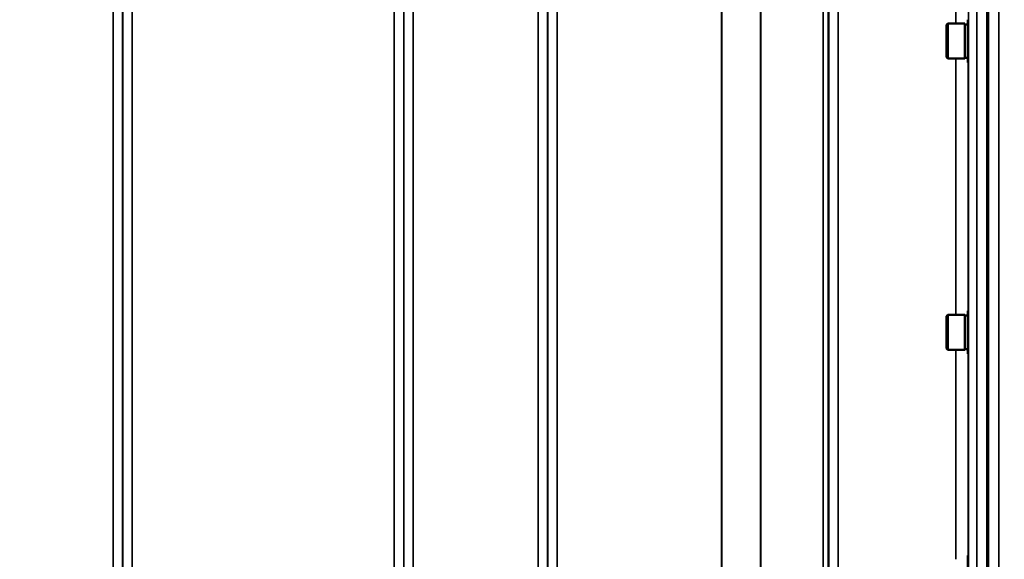
# Model space of a CAD drawing. Units: millimetres. Extents: x 100 to 8300, y -8 to 5931.
# Drawn here: x 3459 to 3821, y 1562 to 1761 of the extents above; entities that cross this region are included whole.
import ezdxf

# ---------------------------------------------------------------- set-up
doc = ezdxf.new("R2010")
doc.units = ezdxf.units.MM
doc.header["$LTSCALE"] = 20
for name, color, linetype, lineweight in [('Dimension (ISO)', 7, 'Continuous', 25), ('Visible (ISO)', 7, 'Continuous', 50), ('Visible Narrow (ISO)', 7, 'Continuous', 35)]:
    doc.layers.add(name, color=color, linetype=linetype, lineweight=lineweight)
doc.styles.add('Tricel ISO- C.S.', font='isocpeur.ttf')
doc.dimstyles.new('Tricel ISO- (cm)', dxfattribs={"dimscale": 20, "dimtxt": 4, "dimasz": 4, "dimexe": 4, "dimexo": 4, "dimgap": 1.2, "dimtad": 1, "dimdec": 0, "dimlfac": 0.1, "dimrnd": 1e-08, "dimzin": 0, "dimtxsty": 'Tricel ISO- C.S.', "dimcen": 0.09, "dimdle": 14, "dimclrd": 7, "dimclre": 7, "dimclrt": 256, "dimadec": 0, "dimazin": 0, "dimtfac": 1, "dimtdec": 0, "dimtmove": 0, "dimatfit": 3, "dimfxl": 1, "dimtolj": 1, "dimtzin": 0, "dimlwd": -1, "dimlwe": -1, "dimarcsym": 0})

# ---------------------------------------------------------------- blocks, each defined once
blk = doc.blocks.new('*D10')
at = {"layer": 'Defpoints', "color": 0, "transparency": 16777216}
for p in [(2511.28, 2185.26), (7659.12, 1485.24), (7659.12, 1025.32)]:
    blk.add_point(p, dxfattribs=at)
at = {"layer": 'Dimension (ISO)', "color": 7, "transparency": 16777216}
for p, q in [((2511.28, 2105.26), (2511.28, 945.32)), ((7659.12, 1405.24), (7659.12, 945.32)), ((2591.28, 1025.32), (7579.12, 1025.32))]:
    blk.add_line(p, q, dxfattribs=at)
for points in [[(2591.28, 1038.65), (2591.28, 1011.98), (2511.28, 1025.32)], [(7579.12, 1038.65), (7579.12, 1011.98), (7659.12, 1025.32)]]:
    blk.add_solid(points, dxfattribs=at)
at = {"layer": 'Dimension (ISO)', "transparency": 16777216, "insert": (5013.7, 1089.32), "char_height": 80, "attachment_point": 4, "style": 'Tricel ISO- C.S.'}
blk.add_mtext('\\A1;515', dxfattribs=at)

msp = doc.modelspace()

# ---------------------------------------------------------------- linework, layer by layer
at = {"layer": 'Visible (ISO)'}
for p, q in [((3814.46, 2559.29), (3814.46, 1396.58)), ((3814.78, 2559.29), (3814.78, 1396.58)), ((3799.45, 1759.03), (3799.95, 1759.53)), ((3799.95, 1759.53), (3799.95, 1746.68)), ((3806.25, 1759.53), (3799.95, 1759.53)), ((3806.25, 1759.53), (3806.25, 1746.68)), ((3807.25, 1760.98), (3807.25, 1745.23)), ((3807.25, 1760.98), (3807.43, 1760.98)), ((3799.45, 1747.18), (3799.45, 1759.03)), ((3807.25, 1759.26), (3806.25, 1759.26)), ((3799.45, 1747.18), (3799.95, 1746.68)), ((3806.25, 1746.68), (3799.95, 1746.68)), ((3807.25, 1746.96), (3806.25, 1746.96)), ((3807.25, 1745.23), (3807.51, 1745.23)), ((3799.45, 1651.87), (3799.95, 1652.37)), ((3799.45, 1640.02), (3799.45, 1651.87)), ((3799.95, 1652.37), (3799.95, 1639.52)), ((3806.25, 1652.37), (3799.95, 1652.37)), ((3806.25, 1652.37), (3806.25, 1639.52)), ((3807.25, 1652.1), (3806.25, 1652.1)), ((3807.25, 1653.82), (3807.25, 1638.07)), ((3807.25, 1653.82), (3807.42, 1653.82)), ((3799.45, 1640.02), (3799.95, 1639.52)), ((3806.25, 1639.52), (3799.95, 1639.52)), ((3807.25, 1639.8), (3806.25, 1639.8)), ((3807.25, 1638.07), (3807.52, 1638.07)), ((3807.25, 1563.91), (3807.25, 1548.16)), ((3807.25, 1563.91), (3807.41, 1563.91))]:
    msp.add_line(p, q, dxfattribs=at)
at = {"layer": 'Visible Narrow (ISO)'}
for p, q in [((3493.06, 1423.49), (3493.06, 2598.05)), ((3496.56, 2596.19), (3496.56, 1426.96)), ((3599.93, 1426.95), (3599.93, 2596.63)), ((3603.43, 2598.47), (3603.43, 1423.48)), ((3649.31, 1423.49), (3649.31, 2598.03)), ((3652.81, 2596.19), (3652.81, 1426.96)), ((3756.18, 1426.97), (3756.18, 2595.75)), ((3759.68, 2597.61), (3759.68, 1423.5)), ((3496.59, 1430.02), (3496.59, 2594.64)), ((3599.9, 2594.66), (3599.9, 1430.02)), ((3652.84, 1430.03), (3652.84, 2594.22)), ((3754.07, 1432.5), (3754.07, 2593)), ((3755.95, 2593.65), (3755.95, 1431.17)), ((3756.15, 2594.2), (3756.15, 1430.03)), ((3731.06, 1433.12), (3731.06, 2574.7)), ((3731.2, 2574.95), (3731.2, 1433.1)), ((3500.09, 2560.3), (3500.09, 1434.93)), ((3596.4, 1434.93), (3596.4, 2560.3)), ((3656.34, 2559.67), (3656.34, 1434.98)), ((3716.76, 1434.98), (3716.76, 2559.67)), ((3716.9, 2559.67), (3716.9, 1434.97)), ((3807.6, 1408.79), (3807.6, 2492.84)), ((3810.59, 2493.98), (3810.59, 1405.84)), ((3818.65, 1405.84), (3818.65, 2493.98)), ((3802.9, 1759.53), (3802.9, 1867.82)), ((3802.9, 1652.37), (3802.9, 1746.68)), ((3807.4, 1745.23), (3807.4, 1653.82)), ((3802.9, 1562.46), (3802.9, 1639.52)), ((3807.4, 1638.07), (3807.4, 1563.91))]:
    msp.add_line(p, q, dxfattribs=at)

# ---------------------------------------------------------------- dimensions: what is measured, and where the dimension line sits
at = {"layer": 'Dimension (ISO)', "color": 7}
dim = msp.add_linear_dim(base=(7659.12, 1025.32), p1=(2511.28, 2185.26), p2=(7659.12, 1485.24), angle=180, dimstyle='Tricel ISO- (cm)', override={"dimgap": 1.2, "dimdec": 0, "dimlfac": 0.1, "dimtol": 0, "dimlim": 0, "dimtp": 0, "dimtm": 0, "dimtdec": 0, "dimtofl": 0, "dimatfit": 1}, dxfattribs=at)
dim.commit()
dim.dimension.update_dxf_attribs({"geometry": '*D10', "text_midpoint": (5081.7, 1025.32), "dimtype": 160})

doc.saveas('drawing.dxf')
